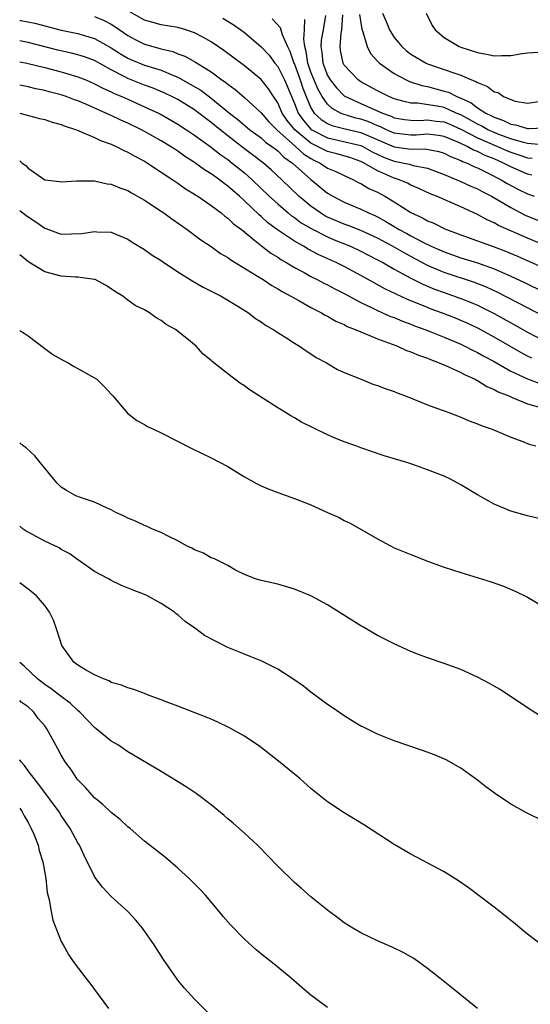
# Model space of a CAD drawing. Units: inches. Extents: x 2631000 to 2634000, y 1515000 to 1518000.
# Drawn here: x 2631000 to 2631061, y 1516186 to 1516304 of the extents above; entities that cross this region are included whole.
import ezdxf

# ---------------------------------------------------------------- set-up
doc = ezdxf.new("R2010")
doc.units = ezdxf.units.IN
doc.header["$MEASUREMENT"] = 0
doc.layers.add('LD26311515_2ft', color=91, linetype='Continuous')

msp = doc.modelspace()

# ---------------------------------------------------------------- linework, layer by layer
at = {"layer": 'LD26311515_2ft'}
for points, elevation in [([(2631063, 1516277.14), (2631061, 1516277.97), (2631057.51, 1516279.51), (2631057, 1516279.8), (2631056.16, 1516280.16), (2631055, 1516280.81), (2631053, 1516281.74), (2631050.08, 1516283), (2631049.3, 1516283.3), (2631047.95, 1516283.95), (2631047, 1516284.35), (2631046.58, 1516284.58), (2631045.61, 1516285), (2631045.16, 1516285.16), (2631045, 1516285.19), (2631044.64, 1516285.36), (2631043, 1516286.06), (2631041.37, 1516287), (2631041, 1516287.18), (2631039.65, 1516287.65), (2631038.11, 1516288.11), (2631037, 1516288.38), (2631036.58, 1516288.58), (2631035.8, 1516289), (2631035, 1516289.39), (2631033.04, 1516291), (2631032.12, 1516292.12), (2631031.53, 1516293), (2631031, 1516294.24), (2631030.71, 1516294.71), (2631030.5, 1516295), (2631029.91, 1516295.91), (2631029, 1516297.06), (2631027, 1516298.67), (2631024.54, 1516300.54), (2631023, 1516301.58), (2631022.1, 1516302.1), (2631021, 1516302.65), (2631019.96, 1516303), (2631019, 1516303.29), (2631017, 1516303.63), (2631015, 1516304.19), (2631012.3, 1516305.7)], 8152), ([(2631000, 1516304.13), (2631000.12, 1516304.12), (2631001.8, 1516303.8), (2631005, 1516302.98), (2631007, 1516302.56), (2631007.63, 1516302.37), (2631009, 1516301.99), (2631011, 1516300.87), (2631012.12, 1516300.12), (2631013, 1516299.61), (2631013.42, 1516299.42), (2631015, 1516298.77), (2631017, 1516298.15), (2631018.49, 1516297.51), (2631019, 1516297.32), (2631020.5, 1516296.5), (2631021.75, 1516295.75), (2631023, 1516294.79), (2631025.2, 1516293), (2631026.22, 1516292.22), (2631027.67, 1516291), (2631029, 1516290.02), (2631029.53, 1516289.53), (2631030.3, 1516289), (2631030.68, 1516288.69), (2631031, 1516288.46), (2631031.72, 1516287.72), (2631032.79, 1516287), (2631035, 1516285.01), (2631037, 1516283.36), (2631037.61, 1516283), (2631039, 1516282.28), (2631041, 1516281.45), (2631041.91, 1516281), (2631042.68, 1516280.68), (2631043, 1516280.53), (2631043.99, 1516279.99), (2631045.61, 1516279), (2631046.52, 1516278.52), (2631047, 1516278.24), (2631048.61, 1516277.39), (2631049.42, 1516277), (2631051, 1516276.31), (2631053, 1516275.61), (2631055, 1516274.99), (2631057, 1516274.29), (2631058.29, 1516273.71), (2631059, 1516273.42), (2631060.64, 1516272.64), (2631063, 1516271.48)], 8148), ([(2631009, 1516304.62), (2631010.13, 1516304.13), (2631011, 1516303.68), (2631011.42, 1516303.42), (2631013, 1516302.32), (2631013.86, 1516301.86), (2631015, 1516301.28), (2631017, 1516300.73), (2631018.4, 1516300.4), (2631019, 1516300.15), (2631019.84, 1516299.84), (2631021.12, 1516299.12), (2631023, 1516297.95), (2631024.3, 1516297), (2631024.72, 1516296.72), (2631025, 1516296.48), (2631025.87, 1516295.86), (2631027, 1516294.9), (2631029, 1516293.04), (2631029.94, 1516291.94), (2631030.89, 1516291), (2631033.12, 1516289), (2631034.1, 1516288.1), (2631035, 1516287.53), (2631035.35, 1516287.35), (2631036.1, 1516287), (2631037, 1516286.39), (2631037.97, 1516285.97), (2631039, 1516285.49), (2631040.11, 1516285), (2631040.68, 1516284.68), (2631041, 1516284.54), (2631041.96, 1516283.96), (2631043, 1516283.48), (2631043.89, 1516283), (2631045, 1516282.32), (2631047, 1516281.05), (2631048.41, 1516280.41), (2631049, 1516280.07), (2631049.76, 1516279.77), (2631051, 1516279.13), (2631051.3, 1516279), (2631053, 1516278.36), (2631053.99, 1516277.99), (2631055, 1516277.65), (2631057, 1516276.92), (2631058.39, 1516276.39), (2631059.8, 1516275.8), (2631065, 1516273.48)], 8150), ([(2631024.4, 1516304.4), (2631025.65, 1516303.65), (2631026.57, 1516303), (2631027, 1516302.68), (2631029, 1516300.97), (2631029.96, 1516299.96), (2631030.66, 1516299), (2631031, 1516298.6), (2631031.82, 1516297), (2631032.18, 1516296.18), (2631033, 1516294.16), (2631033.45, 1516293), (2631034.1, 1516292.1), (2631035, 1516291.08), (2631035.11, 1516291), (2631037, 1516290.03), (2631038.24, 1516289.76), (2631041, 1516289.1), (2631041.22, 1516289), (2631042.37, 1516288.36), (2631043.72, 1516287.72), (2631045, 1516287.23), (2631045.2, 1516287.2), (2631046.21, 1516287), (2631046.85, 1516286.85), (2631047.29, 1516286.71), (2631049, 1516286.38), (2631050.02, 1516285.98), (2631051, 1516285.63), (2631053, 1516284.8), (2631054.22, 1516284.22), (2631055, 1516283.89), (2631055.57, 1516283.57), (2631056.67, 1516283), (2631057.43, 1516282.57), (2631059, 1516281.64), (2631060.75, 1516280.75), (2631063, 1516279.82)], 8154), ([(2631030.33, 1516304.33), (2631031.29, 1516303.29), (2631031.39, 1516303), (2631031.53, 1516302.47), (2631032.18, 1516301), (2631032.46, 1516300.46), (2631032.93, 1516299), (2631033, 1516298.87), (2631033.7, 1516297), (2631034.02, 1516296.02), (2631034.43, 1516295), (2631035, 1516293.65), (2631035.4, 1516293), (2631036.24, 1516292.24), (2631037, 1516291.74), (2631037.51, 1516291.51), (2631039.1, 1516291.1), (2631041, 1516290.66), (2631045, 1516288.93), (2631046.71, 1516288.71), (2631047, 1516288.65), (2631048.69, 1516288.69), (2631050.38, 1516288.38), (2631051, 1516288.19), (2631051.78, 1516287.78), (2631053, 1516287.32), (2631053.2, 1516287.2), (2631053.75, 1516287), (2631054.58, 1516286.58), (2631055, 1516286.42), (2631056.12, 1516285.88), (2631057.85, 1516285), (2631058.56, 1516284.56), (2631059.86, 1516283.86), (2631061, 1516283.31), (2631061.8, 1516283)], 8156), ([(2631061.54, 1516285.54), (2631061, 1516285.67), (2631059, 1516286.54), (2631058.15, 1516287), (2631057, 1516287.49), (2631055.91, 1516287.91), (2631055, 1516288.37), (2631054.54, 1516288.54), (2631053.75, 1516289), (2631053, 1516289.35), (2631052.35, 1516289.65), (2631051, 1516290.21), (2631050.32, 1516290.32), (2631049, 1516290.48), (2631047.63, 1516290.37), (2631047, 1516290.35), (2631045, 1516290.6), (2631044.06, 1516291), (2631043.35, 1516291.35), (2631043, 1516291.47), (2631041.94, 1516291.94), (2631041, 1516292.27), (2631040.4, 1516292.4), (2631038.86, 1516292.86), (2631038.54, 1516293), (2631037.54, 1516293.54), (2631037, 1516294.06), (2631036.36, 1516295), (2631035.86, 1516295.86), (2631035, 1516297.94), (2631034.61, 1516299), (2631034.42, 1516300.42), (2631034.25, 1516301), (2631034.12, 1516301.88), (2631034.23, 1516303), (2631034.26, 1516304.26)], 8158), ([(2631036.75, 1516304.75), (2631036.47, 1516303), (2631036.24, 1516301.76), (2631036.18, 1516301), (2631036.29, 1516300.29), (2631036.41, 1516299), (2631037, 1516297.54), (2631037.32, 1516297), (2631038.05, 1516296.05), (2631039, 1516295.09), (2631039.13, 1516295), (2631041, 1516294.15), (2631043.59, 1516293), (2631044.63, 1516292.63), (2631045, 1516292.45), (2631046.24, 1516292.24), (2631047, 1516292.14), (2631048.13, 1516292.13), (2631049, 1516292.2), (2631050.05, 1516292.05), (2631051, 1516291.94), (2631051.67, 1516291.67), (2631053, 1516291.08), (2631055, 1516290.02), (2631057.39, 1516289), (2631058.5, 1516288.5), (2631059, 1516288.29), (2631059.99, 1516287.99), (2631061, 1516287.63), (2631061.57, 1516287.57)], 8160), ([(2631062.82, 1516289.18), (2631061, 1516289.36), (2631060.54, 1516289.46), (2631059, 1516289.91), (2631057.55, 1516290.45), (2631057, 1516290.67), (2631056.26, 1516291), (2631055.46, 1516291.46), (2631055, 1516291.67), (2631054.17, 1516292.17), (2631053, 1516292.78), (2631052.46, 1516293), (2631051, 1516293.67), (2631050.17, 1516293.83), (2631047.8, 1516294.2), (2631047, 1516294.21), (2631046.34, 1516294.34), (2631045, 1516294.73), (2631044.35, 1516295), (2631043, 1516295.69), (2631041, 1516296.78), (2631040.68, 1516297), (2631039, 1516298.77), (2631038.86, 1516299), (2631038.55, 1516300.55), (2631038.5, 1516301), (2631038.62, 1516302.62), (2631038.69, 1516303), (2631038.81, 1516304.81)], 8162), ([(2631040.84, 1516304.84), (2631041.1, 1516303.1), (2631041.22, 1516302.78), (2631041.73, 1516301), (2631042.16, 1516300.16), (2631043, 1516299.26), (2631043.12, 1516299.12), (2631043.25, 1516299), (2631045, 1516297.77), (2631046.44, 1516297), (2631046.82, 1516296.82), (2631048.31, 1516296.31), (2631049, 1516296.19), (2631051, 1516295.66), (2631051.51, 1516295.51), (2631052.53, 1516295), (2631053, 1516294.82), (2631054.25, 1516294.25), (2631055, 1516293.65), (2631056, 1516293), (2631056.69, 1516292.69), (2631057, 1516292.51), (2631058.13, 1516292.13), (2631059, 1516291.69), (2631059.59, 1516291.59), (2631061, 1516291.16), (2631061.17, 1516291.17), (2631063, 1516291.23)], 8164), ([(2631043.6, 1516305), (2631044.03, 1516304.03), (2631044.43, 1516303), (2631045, 1516302.11), (2631045.51, 1516301.51), (2631045.9, 1516301), (2631046.49, 1516300.49), (2631047, 1516300.1), (2631047.67, 1516299.67), (2631048.83, 1516299), (2631049, 1516298.92), (2631051, 1516298.26), (2631052.17, 1516297.83), (2631053, 1516297.56), (2631054.3, 1516297), (2631054.81, 1516296.81), (2631055, 1516296.67), (2631056.22, 1516296.22), (2631057, 1516295.58), (2631057.47, 1516295.47), (2631058.14, 1516295), (2631059, 1516294.62), (2631059.55, 1516294.45), (2631061, 1516294.18), (2631062.39, 1516294.39)], 8166), ([(2631048.83, 1516305), (2631049.54, 1516303.54), (2631049.93, 1516303), (2631051, 1516302.1), (2631052.82, 1516301), (2631053, 1516300.93), (2631055, 1516300.28), (2631056.09, 1516300.09), (2631057, 1516299.87), (2631057.93, 1516299.93), (2631059, 1516299.91), (2631060.14, 1516300.14), (2631061, 1516300.26), (2631063, 1516300.39)], 8168), ([(2631063, 1516268.55), (2631061, 1516269.58), (2631057.44, 1516271.44), (2631056.07, 1516272.07), (2631054.63, 1516272.63), (2631051, 1516273.84), (2631049, 1516274.7), (2631046.19, 1516276.19), (2631044.78, 1516277), (2631043, 1516277.98), (2631041, 1516278.89), (2631039.48, 1516279.48), (2631039, 1516279.65), (2631037, 1516280.5), (2631036.67, 1516280.67), (2631036.13, 1516281), (2631035, 1516281.8), (2631033.55, 1516283), (2631031.51, 1516285), (2631030.2, 1516286.2), (2631029.28, 1516287), (2631027.99, 1516287.99), (2631026.84, 1516288.84), (2631025, 1516290.27), (2631024.08, 1516291), (2631023, 1516291.88), (2631022.35, 1516292.35), (2631021.53, 1516293), (2631021, 1516293.39), (2631019, 1516294.63), (2631018.29, 1516295), (2631017.42, 1516295.42), (2631016.02, 1516296.02), (2631015, 1516296.38), (2631013, 1516297.17), (2631012.62, 1516297.38), (2631011, 1516298.2), (2631009, 1516299.31), (2631007.78, 1516299.78), (2631007, 1516300.02), (2631006.23, 1516300.23), (2631004.59, 1516300.59), (2631001, 1516301.49), (2631000, 1516301.7)], 8146), ([(2631000, 1516299.17), (2631000.84, 1516299), (2631003, 1516298.47), (2631005, 1516297.96), (2631007, 1516297.37), (2631007.93, 1516297), (2631009, 1516296.54), (2631010, 1516296), (2631011, 1516295.57), (2631011.37, 1516295.37), (2631012.26, 1516295), (2631013, 1516294.66), (2631015, 1516293.77), (2631016.66, 1516293), (2631017, 1516292.83), (2631019, 1516291.69), (2631020.06, 1516291), (2631021, 1516290.36), (2631023, 1516288.9), (2631024.05, 1516288.05), (2631025, 1516287.41), (2631025.54, 1516287), (2631027, 1516285.81), (2631027.93, 1516285), (2631029.99, 1516283), (2631031, 1516282.08), (2631032.25, 1516281), (2631032.66, 1516280.66), (2631033, 1516280.44), (2631033.83, 1516279.83), (2631035.09, 1516279.09), (2631037, 1516278.11), (2631037.77, 1516277.77), (2631039.74, 1516277), (2631041, 1516276.42), (2631041.92, 1516275.92), (2631043, 1516275.38), (2631043.24, 1516275.24), (2631043.7, 1516275), (2631045, 1516274.26), (2631047, 1516273.18), (2631048.44, 1516272.44), (2631049.84, 1516271.84), (2631051, 1516271.42), (2631053, 1516270.72), (2631054.23, 1516270.23), (2631055, 1516269.9), (2631057, 1516268.91), (2631059.52, 1516267.52), (2631061, 1516266.67), (2631063, 1516265.64)], 8144), ([(2631061.53, 1516263.53), (2631061, 1516263.79), (2631060.21, 1516264.21), (2631057, 1516266.08), (2631055.11, 1516267.11), (2631053.75, 1516267.75), (2631053, 1516268.09), (2631052.35, 1516268.35), (2631050.7, 1516269), (2631049.44, 1516269.44), (2631049, 1516269.62), (2631047.92, 1516270.08), (2631046.61, 1516270.61), (2631043.89, 1516271.89), (2631042.59, 1516272.59), (2631041, 1516273.48), (2631039, 1516274.55), (2631038.11, 1516275), (2631035.96, 1516275.96), (2631034.65, 1516276.65), (2631034.08, 1516277), (2631033, 1516277.6), (2631030.98, 1516278.98), (2631029.83, 1516279.83), (2631029, 1516280.59), (2631028.77, 1516280.77), (2631027, 1516282.46), (2631026.4, 1516283), (2631025.65, 1516283.65), (2631025, 1516284.24), (2631024.55, 1516284.55), (2631023.99, 1516285), (2631023, 1516285.7), (2631022.19, 1516286.19), (2631021, 1516287.07), (2631019.82, 1516287.82), (2631019, 1516288.43), (2631018.65, 1516288.65), (2631018.13, 1516289), (2631017, 1516289.69), (2631015, 1516290.81), (2631014.64, 1516291), (2631013, 1516291.78), (2631012.14, 1516292.14), (2631011, 1516292.7), (2631010.78, 1516292.78), (2631010.34, 1516293), (2631007.93, 1516294.06), (2631007, 1516294.46), (2631006.6, 1516294.6), (2631005.58, 1516295), (2631005, 1516295.2), (2631003.56, 1516295.56), (2631003, 1516295.71), (2631001.93, 1516295.93), (2631001, 1516296.15), (2631000, 1516296.37)], 8142), ([(2631000, 1516293), (2631002.37, 1516292.37), (2631003, 1516292.23), (2631003.92, 1516291.92), (2631005, 1516291.65), (2631005.45, 1516291.45), (2631006.81, 1516291), (2631007.12, 1516290.88), (2631009, 1516290.06), (2631009.71, 1516289.71), (2631011, 1516289.27), (2631011.6, 1516289), (2631012.51, 1516288.51), (2631013, 1516288.31), (2631013.82, 1516287.82), (2631015, 1516287.21), (2631015.35, 1516287), (2631018.39, 1516285), (2631018.74, 1516284.74), (2631019, 1516284.58), (2631019.91, 1516283.91), (2631021, 1516283.26), (2631021.15, 1516283.15), (2631021.39, 1516283), (2631023, 1516281.9), (2631024.19, 1516281), (2631024.63, 1516280.63), (2631025, 1516280.38), (2631025.69, 1516279.69), (2631026.64, 1516279), (2631028.47, 1516277.53), (2631029.05, 1516277.05), (2631030.17, 1516276.17), (2631031, 1516275.67), (2631031.39, 1516275.39), (2631032.09, 1516275), (2631033, 1516274.45), (2631034.17, 1516273.83), (2631035, 1516273.37), (2631035.75, 1516273), (2631036.56, 1516272.56), (2631037, 1516272.35), (2631037.88, 1516271.88), (2631039, 1516271.32), (2631041, 1516270.24), (2631042.43, 1516269.57), (2631043, 1516269.28), (2631044.57, 1516268.57), (2631045, 1516268.42), (2631045.99, 1516267.99), (2631047, 1516267.62), (2631047.44, 1516267.44), (2631048.68, 1516267), (2631049.21, 1516266.79), (2631051, 1516266.08), (2631053, 1516265.24), (2631053.49, 1516265), (2631054.47, 1516264.47), (2631055, 1516264.23), (2631055.78, 1516263.78), (2631057, 1516263.13), (2631059, 1516261.99), (2631061, 1516261.05), (2631062.48, 1516260.48)], 8140), ([(2631000, 1516287.25), (2631000.29, 1516287), (2631000.72, 1516286.72), (2631001, 1516286.37), (2631003, 1516284.99), (2631004.78, 1516284.78), (2631005, 1516284.73), (2631006.86, 1516284.86), (2631007, 1516284.88), (2631008.85, 1516284.85), (2631009, 1516284.87), (2631010.51, 1516284.51), (2631011, 1516284.48), (2631012.02, 1516284.02), (2631013, 1516283.69), (2631013.43, 1516283.43), (2631015, 1516282.55), (2631017, 1516281.22), (2631017.32, 1516281), (2631018.28, 1516280.28), (2631020.14, 1516279), (2631021.78, 1516277.78), (2631023, 1516276.97), (2631024.14, 1516276.14), (2631025, 1516275.63), (2631025.35, 1516275.36), (2631028.59, 1516273.41), (2631029.24, 1516273), (2631030.28, 1516272.28), (2631031, 1516271.89), (2631031.54, 1516271.54), (2631032.58, 1516271), (2631033, 1516270.75), (2631033.54, 1516270.46), (2631035, 1516269.64), (2631036.26, 1516269), (2631036.72, 1516268.72), (2631037, 1516268.58), (2631038, 1516268), (2631039, 1516267.57), (2631039.36, 1516267.36), (2631040.32, 1516267), (2631041, 1516266.69), (2631041.48, 1516266.52), (2631043, 1516265.87), (2631044.76, 1516265.24), (2631045.38, 1516265), (2631046.48, 1516264.48), (2631047, 1516264.32), (2631047.9, 1516263.9), (2631049, 1516263.54), (2631049.37, 1516263.37), (2631050.41, 1516263), (2631051.45, 1516262.55), (2631053, 1516261.82), (2631053.52, 1516261.52), (2631054.73, 1516261), (2631054.9, 1516260.9), (2631055, 1516260.86), (2631056.14, 1516260.14), (2631057, 1516259.79), (2631057.49, 1516259.49), (2631058.76, 1516259), (2631059, 1516258.89), (2631059.17, 1516258.83), (2631061, 1516258.07), (2631062.29, 1516257.71)], 8138), ([(2631000, 1516281.3), (2631000.73, 1516280.73), (2631001, 1516280.53), (2631001.95, 1516279.95), (2631003, 1516279.18), (2631003.14, 1516279.14), (2631005, 1516278.46), (2631007.46, 1516278.54), (2631009, 1516278.78), (2631009.26, 1516278.74), (2631011, 1516278.7), (2631011.55, 1516278.45), (2631013, 1516277.86), (2631013.5, 1516277.5), (2631015, 1516276.61), (2631015.93, 1516275.93), (2631017, 1516275.3), (2631017.17, 1516275.17), (2631019, 1516273.93), (2631020.79, 1516272.79), (2631022.06, 1516272.06), (2631023, 1516271.61), (2631023.39, 1516271.39), (2631024.2, 1516271), (2631026.2, 1516269.8), (2631027.49, 1516269), (2631028.33, 1516268.33), (2631029, 1516267.91), (2631029.52, 1516267.52), (2631030.46, 1516267), (2631031, 1516266.61), (2631031.97, 1516266.03), (2631033, 1516265.36), (2631033.61, 1516265), (2631034.41, 1516264.41), (2631035, 1516264.08), (2631035.63, 1516263.63), (2631036.88, 1516263), (2631038.19, 1516262.19), (2631039, 1516261.81), (2631041.04, 1516261), (2631042.43, 1516260.43), (2631043, 1516260.27), (2631043.9, 1516259.9), (2631045, 1516259.52), (2631045.36, 1516259.36), (2631046.35, 1516259), (2631049, 1516257.92), (2631050.66, 1516257.34), (2631051, 1516257.2), (2631051.57, 1516257), (2631052.59, 1516256.59), (2631053, 1516256.45), (2631053.99, 1516255.99), (2631055, 1516255.66), (2631055.43, 1516255.43), (2631056.78, 1516255), (2631059, 1516254.03), (2631060.47, 1516253.53), (2631061.22, 1516253.22), (2631062.01, 1516253)], 8136), ([(2631063.91, 1516243.91), (2631061, 1516244.59), (2631059, 1516245.14), (2631057, 1516245.99), (2631055, 1516247.13), (2631053, 1516248.33), (2631052.55, 1516248.55), (2631051.75, 1516249), (2631051, 1516249.35), (2631049, 1516250.13), (2631047.25, 1516250.75), (2631046.5, 1516251), (2631043.81, 1516251.81), (2631041, 1516252.77), (2631040.4, 1516253), (2631039, 1516253.5), (2631037.92, 1516253.92), (2631037, 1516254.33), (2631035.19, 1516255.19), (2631033.86, 1516255.86), (2631033, 1516256.38), (2631032.59, 1516256.59), (2631031.95, 1516257), (2631031, 1516257.58), (2631027.7, 1516259.7), (2631027, 1516260.21), (2631026.51, 1516260.51), (2631025, 1516261.66), (2631023.13, 1516263.13), (2631023, 1516263.26), (2631022.04, 1516264.04), (2631021.19, 1516265), (2631020.1, 1516265.9), (2631018.7, 1516267), (2631017.6, 1516267.6), (2631017, 1516268.07), (2631016.39, 1516268.39), (2631015.6, 1516269), (2631015, 1516269.35), (2631013.88, 1516269.88), (2631013, 1516270.53), (2631012.4, 1516271), (2631011.51, 1516271.51), (2631011, 1516271.89), (2631010.3, 1516272.3), (2631009.06, 1516273), (2631009, 1516273.02), (2631007, 1516273.29), (2631006.71, 1516273.29), (2631005, 1516273.4), (2631003, 1516273.92), (2631001.09, 1516275.09), (2631000, 1516275.96)], 8134), ([(2631000, 1516266.87), (2631000.54, 1516266.54), (2631001, 1516266.22), (2631003, 1516264.71), (2631004, 1516264), (2631005.25, 1516263.25), (2631005.82, 1516263), (2631006.55, 1516262.55), (2631009, 1516261.19), (2631009.25, 1516261), (2631010.14, 1516260.14), (2631011, 1516259.23), (2631011.17, 1516259), (2631012.95, 1516256.94), (2631014.06, 1516256.06), (2631015, 1516255.55), (2631015.34, 1516255.34), (2631016.09, 1516255), (2631017, 1516254.57), (2631020.68, 1516252.68), (2631023, 1516251.56), (2631025, 1516250.52), (2631027, 1516249.29), (2631028.46, 1516248.46), (2631029, 1516248.2), (2631029.84, 1516247.84), (2631031, 1516247.39), (2631033, 1516246.69), (2631035, 1516245.89), (2631037, 1516244.97), (2631038.37, 1516244.37), (2631039, 1516244.03), (2631039.72, 1516243.72), (2631043, 1516241.84), (2631044.54, 1516241), (2631045, 1516240.76), (2631047, 1516239.92), (2631049.11, 1516239.11), (2631051, 1516238.43), (2631053, 1516237.76), (2631056.65, 1516236.65), (2631058.13, 1516236.13), (2631059.54, 1516235.54), (2631061, 1516234.8), (2631064.07, 1516233)], 8132), ([(2631063, 1516220.24), (2631061, 1516221.51), (2631057.71, 1516223.71), (2631057, 1516224.1), (2631056.43, 1516224.43), (2631055, 1516225.18), (2631053, 1516226.12), (2631051, 1516226.85), (2631049, 1516227.51), (2631047.92, 1516227.92), (2631047, 1516228.27), (2631045, 1516229.18), (2631043, 1516230.21), (2631041.24, 1516231.25), (2631041, 1516231.37), (2631037, 1516233.87), (2631035, 1516234.95), (2631033, 1516235.79), (2631031, 1516236.37), (2631029, 1516236.8), (2631028.33, 1516237), (2631027, 1516237.52), (2631025.93, 1516238.07), (2631025, 1516238.6), (2631023.42, 1516239.42), (2631023, 1516239.55), (2631022.09, 1516240.09), (2631021, 1516240.49), (2631020.69, 1516240.69), (2631020.04, 1516241), (2631019, 1516241.58), (2631017.9, 1516242.1), (2631017, 1516242.57), (2631015.95, 1516243), (2631015.31, 1516243.31), (2631015, 1516243.42), (2631013.93, 1516243.93), (2631013, 1516244.3), (2631012.54, 1516244.54), (2631011.56, 1516245), (2631011, 1516245.29), (2631010.49, 1516245.51), (2631009, 1516246.23), (2631007.17, 1516246.83), (2631006.74, 1516247), (2631005.63, 1516247.63), (2631005, 1516248.03), (2631004.51, 1516248.51), (2631004.09, 1516249), (2631003, 1516250.31), (2631002.47, 1516251), (2631001.8, 1516251.8), (2631000.76, 1516252.76), (2631000.43, 1516253), (2631000, 1516253.36)], 8130), ([(2631063, 1516207.82), (2631060.89, 1516208.89), (2631059, 1516209.93), (2631057.16, 1516211.16), (2631056, 1516212), (2631055, 1516212.81), (2631053, 1516214.24), (2631051.24, 1516215.24), (2631049.85, 1516215.85), (2631048.38, 1516216.38), (2631045, 1516217.55), (2631043, 1516218.32), (2631041.21, 1516219.21), (2631041, 1516219.32), (2631039.96, 1516219.96), (2631039, 1516220.53), (2631037.54, 1516221.54), (2631037, 1516221.89), (2631035, 1516223.38), (2631034.09, 1516224.09), (2631032.93, 1516224.93), (2631031, 1516226.16), (2631029.11, 1516227.11), (2631027.69, 1516227.69), (2631027, 1516227.94), (2631025, 1516228.77), (2631022.21, 1516230.21), (2631021.17, 1516231), (2631019.88, 1516231.88), (2631019, 1516232.68), (2631018.81, 1516232.81), (2631018.6, 1516233), (2631017, 1516234.05), (2631015.29, 1516235), (2631015, 1516235.13), (2631013.65, 1516235.65), (2631012.23, 1516236.23), (2631011, 1516236.81), (2631010.68, 1516237), (2631009, 1516237.9), (2631007.18, 1516239.18), (2631007, 1516239.29), (2631006.02, 1516240.02), (2631005, 1516240.56), (2631004.73, 1516240.73), (2631003, 1516241.55), (2631001, 1516242.61), (2631000.76, 1516242.76), (2631000.43, 1516243), (2631000, 1516243.34)], 8128), ([(2631062.71, 1516193), (2631061, 1516194.3), (2631060.12, 1516195), (2631059.52, 1516195.52), (2631057, 1516197.55), (2631053.9, 1516199.9), (2631052.71, 1516200.71), (2631051, 1516201.77), (2631047, 1516203.9), (2631045, 1516205.09), (2631041.41, 1516207.41), (2631039, 1516208.87), (2631037, 1516210.2), (2631035, 1516211.82), (2631033.65, 1516213), (2631031.11, 1516215.11), (2631028.85, 1516216.85), (2631027, 1516218.08), (2631025.14, 1516219.14), (2631023.79, 1516219.79), (2631023, 1516220.13), (2631022.4, 1516220.4), (2631019, 1516221.7), (2631017.9, 1516222.1), (2631017, 1516222.46), (2631015.54, 1516223), (2631015, 1516223.22), (2631013.7, 1516223.7), (2631013, 1516223.9), (2631012.23, 1516224.23), (2631011, 1516224.56), (2631010.74, 1516224.74), (2631010.05, 1516225), (2631009, 1516225.47), (2631007.92, 1516226.08), (2631007, 1516226.65), (2631006.5, 1516227), (2631005.05, 1516229), (2631004.44, 1516231), (2631004.06, 1516232.06), (2631003.58, 1516233), (2631003, 1516233.79), (2631001.96, 1516235), (2631001, 1516235.79), (2631000, 1516236.54)], 8126), ([(2631055, 1516185.35), (2631051.87, 1516187.87), (2631050.5, 1516189), (2631049, 1516190.17), (2631047.35, 1516191.35), (2631047, 1516191.56), (2631046.09, 1516192.09), (2631044.75, 1516192.75), (2631043, 1516193.51), (2631041, 1516194.44), (2631040.03, 1516195), (2631039, 1516195.65), (2631038.24, 1516196.24), (2631037.18, 1516197), (2631035, 1516198.77), (2631033.81, 1516199.81), (2631033, 1516200.49), (2631031, 1516202.45), (2631029.77, 1516203.77), (2631028.79, 1516204.79), (2631028.56, 1516205), (2631027, 1516206.45), (2631025.65, 1516207.65), (2631025, 1516208.18), (2631024.57, 1516208.57), (2631023, 1516209.86), (2631021.2, 1516211.21), (2631020.02, 1516212.02), (2631017, 1516213.87), (2631013, 1516216.22), (2631011.89, 1516217), (2631011, 1516217.51), (2631009.2, 1516219), (2631009, 1516219.15), (2631007.21, 1516221), (2631007, 1516221.17), (2631006.07, 1516222.07), (2631005, 1516222.86), (2631003.8, 1516223.8), (2631003, 1516224.31), (2631002.13, 1516225), (2631000.53, 1516226.53), (2631000, 1516226.96)], 8124), ([(2631037, 1516185.48), (2631035, 1516186.95), (2631033.88, 1516187.88), (2631032.62, 1516189), (2631031, 1516190.34), (2631030.18, 1516191), (2631029.51, 1516191.51), (2631028.41, 1516192.41), (2631027, 1516193.69), (2631025.36, 1516195.36), (2631024.43, 1516196.43), (2631023.97, 1516197), (2631022.31, 1516199), (2631021.68, 1516199.68), (2631020.35, 1516201), (2631019, 1516202.23), (2631017.5, 1516203.5), (2631015, 1516205.46), (2631013.26, 1516207), (2631013, 1516207.2), (2631012.09, 1516208.09), (2631011, 1516208.93), (2631009.94, 1516209.94), (2631009, 1516210.69), (2631008.71, 1516211), (2631007.92, 1516211.92), (2631007, 1516212.84), (2631006.87, 1516213), (2631006.14, 1516214.14), (2631005.48, 1516215), (2631005, 1516215.83), (2631004.59, 1516216.59), (2631004.35, 1516217), (2631003.26, 1516219), (2631003, 1516219.33), (2631002.23, 1516220.23), (2631001.68, 1516221), (2631001, 1516221.61), (2631000.19, 1516222.19), (2631000, 1516222.4)], 8122), ([(2631023, 1516184.48), (2631021, 1516186.47), (2631019.8, 1516187.8), (2631019, 1516188.77), (2631018.82, 1516189), (2631017.26, 1516191.26), (2631016.14, 1516193), (2631014.74, 1516195), (2631013.96, 1516195.96), (2631012.99, 1516197), (2631011, 1516198.81), (2631009.95, 1516199.95), (2631009.14, 1516201), (2631009, 1516201.22), (2631007.76, 1516203.76), (2631007.18, 1516205), (2631007, 1516205.28), (2631006.08, 1516207), (2631005, 1516208.58), (2631004.74, 1516209), (2631002.3, 1516212.3), (2631001.72, 1516213), (2631001, 1516213.95), (2631000.57, 1516214.57), (2631000.16, 1516215), (2631000, 1516215.26)], 8120), ([(2631000, 1516209.43), (2631000.31, 1516209), (2631000.52, 1516208.52), (2631001, 1516207.7), (2631001.39, 1516207), (2631001.68, 1516206.32), (2631002.2, 1516205), (2631002.34, 1516204.34), (2631002.78, 1516203), (2631003.13, 1516201), (2631003.3, 1516199.3), (2631003.56, 1516198.44), (2631003.78, 1516197), (2631003.99, 1516195.99), (2631005, 1516193.41), (2631005.21, 1516193), (2631005.85, 1516191.85), (2631006.44, 1516191), (2631007.93, 1516189), (2631008.41, 1516188.41), (2631010.65, 1516185.35)], 8118)]:
    msp.add_lwpolyline(points, dxfattribs=dict(at, elevation=elevation))

doc.saveas('drawing.dxf')
